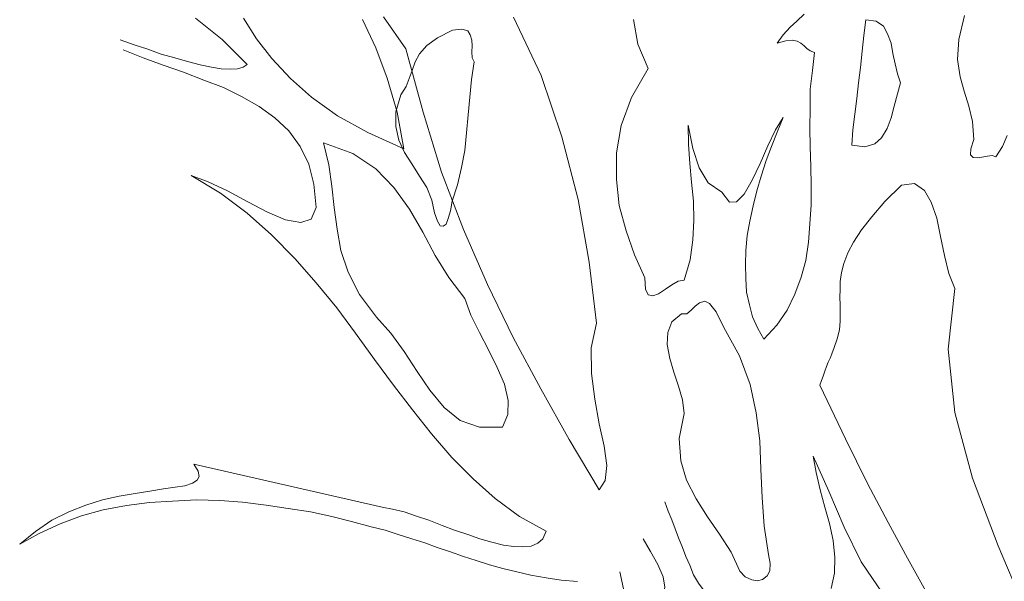
# Model space of a CAD drawing. Units: inches. Extents: x 129839 to 130578, y 56022 to 56434.
# Drawn here: x 129909 to 129914, y 56279 to 56282 of the extents above; entities that cross this region are included whole.
import ezdxf

# ---------------------------------------------------------------- set-up
doc = ezdxf.new("R2010")
doc.units = ezdxf.units.IN
doc.header["$MEASUREMENT"] = 0
doc.layers.add('19-JARDINERIA', color=80, linetype='Continuous', lineweight=0)

# ---------------------------------------------------------------- blocks, each defined once
blk = doc.blocks.new('A$C401D2C81')
at = {"layer": '19-JARDINERIA'}
for p, q in [((0.04425, 0.41046), (0.03711, 0.41521)), ((0.05138, 0.4063), (0.04425, 0.41046)), ((0.23871, 0.40927), (0.22919, 0.40571)), ((0.23038, 0.40213), (0.24763, 0.41165)), ((0.24763, 0.41165), (0.23871, 0.40927)), ((0.0585, 0.40154), (0.05138, 0.4063)), ((0.06564, 0.39679), (0.0585, 0.40154)), ((0.22027, 0.40213), (0.21135, 0.39799)), ((0.21671, 0.39321), (0.23038, 0.40213)), ((0.22919, 0.40571), (0.22027, 0.40213)), ((0.07338, 0.39202), (0.06564, 0.39679)), ((0.08052, 0.38727), (0.07338, 0.39202)), ((0.20244, 0.39382), (0.19352, 0.38965)), ((0.21135, 0.39799), (0.20244, 0.39382)), ((0.2066, 0.38488), (0.21671, 0.39321)), ((0.08766, 0.3831), (0.08052, 0.38727)), ((0.09538, 0.37835), (0.08766, 0.3831)), ((0.17566, 0.38191), (0.16674, 0.37835)), ((0.18458, 0.38549), (0.17566, 0.38191)), ((0.19352, 0.38965), (0.18458, 0.38549)), ((0.19946, 0.37716), (0.2066, 0.38488)), ((0.39213, 0.38252), (0.38321, 0.37894)), ((0.38679, 0.37835), (0.39213, 0.38252)), ((0.05255, 0.37241), (0.04066, 0.37777)), ((0.10311, 0.37479), (0.09538, 0.37835)), ((0.11263, 0.3718), (0.10311, 0.37479)), ((0.15783, 0.37479), (0.14891, 0.37241)), ((0.16674, 0.37835), (0.15783, 0.37479)), ((0.19469, 0.37063), (0.19946, 0.37716)), ((0.37371, 0.37596), (0.36418, 0.37299)), ((0.37251, 0.36943), (0.38024, 0.3736)), ((0.38321, 0.37894), (0.37371, 0.37596)), ((0.38024, 0.3736), (0.38679, 0.37835)), ((0.06447, 0.36705), (0.05255, 0.37241)), ((0.07458, 0.3611), (0.06447, 0.36705)), ((0.12155, 0.37063), (0.11263, 0.3718)), ((0.13105, 0.37002), (0.12155, 0.37063)), ((0.13999, 0.37121), (0.13105, 0.37002)), ((0.14891, 0.37241), (0.13999, 0.37121)), ((0.19291, 0.36407), (0.19469, 0.37063)), ((0.34338, 0.36646), (0.33326, 0.36349)), ((0.35407, 0.36943), (0.34338, 0.36646)), ((0.36418, 0.37299), (0.35407, 0.36943)), ((0.35526, 0.36052), (0.36418, 0.36468)), ((0.36418, 0.36468), (0.37251, 0.36943)), ((0.08111, 0.35457), (0.07458, 0.3611)), ((0.19291, 0.35813), (0.19291, 0.36407)), ((0.1953, 0.35277), (0.19291, 0.35813)), ((0.31304, 0.35754), (0.30293, 0.35457)), ((0.32315, 0.36052), (0.31304, 0.35754)), ((0.33326, 0.36349), (0.32315, 0.36052)), ((0.33802, 0.35218), (0.34635, 0.35635)), ((0.34635, 0.35635), (0.35526, 0.36052)), ((0.08408, 0.34802), (0.08111, 0.35457)), ((0.08169, 0.3403), (0.08408, 0.34802)), ((0.19946, 0.34802), (0.1953, 0.35277)), ((0.2048, 0.34385), (0.19946, 0.34802)), ((0.2851, 0.34802), (0.27677, 0.34446)), ((0.29341, 0.3516), (0.2851, 0.34802)), ((0.30293, 0.35457), (0.29341, 0.3516)), ((0.32255, 0.34327), (0.32968, 0.34743)), ((0.32968, 0.34743), (0.33802, 0.35218)), ((0.48729, 0.34921), (0.47479, 0.34446)), ((0.4849, 0.34563), (0.49918, 0.35338)), ((0.49918, 0.35338), (0.48729, 0.34921)), ((0.04127, 0.34207), (0.05255, 0.33196)), ((0.07991, 0.33671), (0.08169, 0.3403)), ((0.13344, 0.3403), (0.12452, 0.33791)), ((0.13938, 0.33969), (0.13344, 0.3403)), ((0.14949, 0.3391), (0.13938, 0.33969)), ((0.16138, 0.33791), (0.14949, 0.3391)), ((0.21135, 0.3403), (0.2048, 0.34385)), ((0.21908, 0.33671), (0.21135, 0.3403)), ((0.26963, 0.34088), (0.26308, 0.33671)), ((0.27677, 0.34446), (0.26963, 0.34088)), ((0.31185, 0.33435), (0.3166, 0.3391)), ((0.3166, 0.3391), (0.32255, 0.34327)), ((0.46171, 0.33969), (0.44862, 0.33494)), ((0.47065, 0.33791), (0.4849, 0.34563)), ((0.05255, 0.33196), (0.06147, 0.3266)), ((0.07516, 0.32841), (0.07755, 0.33196)), ((0.07755, 0.33196), (0.07991, 0.33671)), ((0.11202, 0.33196), (0.10847, 0.32841)), ((0.11738, 0.33494), (0.11202, 0.33196)), ((0.12452, 0.33791), (0.11738, 0.33494)), ((0.17447, 0.33613), (0.16138, 0.33791)), ((0.18577, 0.33316), (0.17447, 0.33613)), ((0.19469, 0.32899), (0.18577, 0.33316)), ((0.22741, 0.33435), (0.21908, 0.33671)), ((0.23574, 0.33196), (0.22741, 0.33435)), ((0.24466, 0.33018), (0.23574, 0.33196)), ((0.25357, 0.32841), (0.24466, 0.33018)), ((0.25774, 0.33255), (0.25357, 0.32841)), ((0.26308, 0.33671), (0.25774, 0.33255)), ((0.30829, 0.32541), (0.30946, 0.33018)), ((0.30946, 0.33018), (0.31185, 0.33435)), ((0.44862, 0.33494), (0.43554, 0.32958)), ((0.43971, 0.32305), (0.45518, 0.33018)), ((0.45518, 0.33018), (0.47065, 0.33791)), ((0.06147, 0.3266), (0.06744, 0.32424)), ((0.06744, 0.32424), (0.07219, 0.32541)), ((0.07219, 0.32541), (0.07516, 0.32841)), ((0.10847, 0.32841), (0.10727, 0.32424)), ((0.10727, 0.32424), (0.10786, 0.31947)), ((0.19946, 0.32305), (0.19469, 0.32899)), ((0.19766, 0.31532), (0.19946, 0.32305)), ((0.31007, 0.32127), (0.30829, 0.32541)), ((0.31482, 0.31649), (0.31007, 0.32127)), ((0.42187, 0.32541), (0.40879, 0.32066)), ((0.43554, 0.32958), (0.42187, 0.32541)), ((0.42365, 0.31591), (0.43971, 0.32305)), ((0.10786, 0.31947), (0.11085, 0.31471)), ((0.11085, 0.31471), (0.11561, 0.30935)), ((0.18399, 0.31116), (0.18994, 0.31352)), ((0.18994, 0.31352), (0.19766, 0.31532)), ((0.32196, 0.31174), (0.31482, 0.31649)), ((0.38382, 0.31352), (0.37193, 0.31055)), ((0.39629, 0.3171), (0.38382, 0.31352)), ((0.40879, 0.32066), (0.39629, 0.3171)), ((0.40821, 0.30877), (0.42365, 0.31591)), ((0.11561, 0.30935), (0.12094, 0.30996)), ((0.12094, 0.30996), (0.12572, 0.30935)), ((0.12572, 0.30935), (0.13105, 0.30877)), ((0.13105, 0.30877), (0.13583, 0.30699)), ((0.13583, 0.30699), (0.13999, 0.30521)), ((0.13999, 0.30521), (0.14474, 0.30341)), ((0.16972, 0.30224), (0.17388, 0.30521)), ((0.17388, 0.30521), (0.17863, 0.30818)), ((0.17863, 0.30818), (0.18399, 0.31116)), ((0.21372, 0.30341), (0.22383, 0.30638)), ((0.22383, 0.30638), (0.23335, 0.30877)), ((0.23335, 0.30877), (0.24168, 0.30996)), ((0.24168, 0.30996), (0.24882, 0.31116)), ((0.24882, 0.31116), (0.25416, 0.31116)), ((0.25416, 0.31116), (0.25774, 0.30996)), ((0.25774, 0.30996), (0.26427, 0.30758)), ((0.26427, 0.30758), (0.26488, 0.30163)), ((0.32732, 0.30877), (0.32196, 0.31174)), ((0.33385, 0.30699), (0.32732, 0.30877)), ((0.3416, 0.30638), (0.33385, 0.30699)), ((0.35051, 0.30699), (0.3416, 0.30638)), ((0.36062, 0.30818), (0.35051, 0.30699)), ((0.37193, 0.31055), (0.36062, 0.30818)), ((0.39213, 0.30163), (0.40821, 0.30877)), ((0.06744, 0.29569), (0.05791, 0.29152)), ((0.07278, 0.2951), (0.06744, 0.29569)), ((0.07636, 0.29152), (0.07278, 0.2951)), ((0.14474, 0.30341), (0.14891, 0.30105)), ((0.14891, 0.30105), (0.15366, 0.29866)), ((0.15366, 0.29866), (0.15961, 0.29866)), ((0.15961, 0.29866), (0.16496, 0.29985)), ((0.16496, 0.29985), (0.16972, 0.30224)), ((0.18161, 0.29271), (0.19232, 0.29688)), ((0.19232, 0.29688), (0.20302, 0.30044)), ((0.20302, 0.30044), (0.21372, 0.30341)), ((0.26488, 0.30163), (0.26427, 0.29391)), ((0.37668, 0.29449), (0.39213, 0.30163)), ((0.05791, 0.29152), (0.04839, 0.28558)), ((0.07933, 0.28616), (0.07636, 0.29152)), ((0.16319, 0.28438), (0.1721, 0.28855)), ((0.1721, 0.28855), (0.18161, 0.29271)), ((0.26427, 0.29391), (0.26785, 0.28616)), ((0.27319, 0.28616), (0.27915, 0.28677)), ((0.27915, 0.28677), (0.28449, 0.28796)), ((0.28449, 0.28796), (0.29044, 0.28913)), ((0.29044, 0.28913), (0.29579, 0.28974)), ((0.29579, 0.28974), (0.30115, 0.28913)), ((0.30115, 0.28913), (0.30591, 0.28735)), ((0.30591, 0.28735), (0.31066, 0.2838)), ((0.34693, 0.27963), (0.36182, 0.28677)), ((0.36182, 0.28677), (0.37668, 0.29449)), ((0.04839, 0.28558), (0.04008, 0.27844)), ((0.0823, 0.27905), (0.07933, 0.28616)), ((0.08586, 0.2713), (0.0823, 0.27905)), ((0.14949, 0.27547), (0.15544, 0.28022)), ((0.15544, 0.28022), (0.16319, 0.28438)), ((0.26785, 0.28616), (0.27319, 0.28616)), ((0.31066, 0.2838), (0.31185, 0.28082)), ((0.31185, 0.28082), (0.31066, 0.27666)), ((0.33326, 0.2713), (0.34693, 0.27963)), ((0.0918, 0.26358), (0.08586, 0.2713)), ((0.14296, 0.26774), (0.14533, 0.2713)), ((0.14533, 0.2713), (0.14949, 0.27547)), ((0.21074, 0.27071), (0.20183, 0.26894)), ((0.21671, 0.26952), (0.21074, 0.27071)), ((0.21552, 0.26297), (0.21671, 0.26952)), ((0.30829, 0.27249), (0.30352, 0.26713)), ((0.31066, 0.27666), (0.30829, 0.27249)), ((0.32018, 0.26297), (0.33326, 0.2713)), ((0.09894, 0.25644), (0.0918, 0.26358)), ((0.14355, 0.26416), (0.14296, 0.26774)), ((0.14949, 0.25941), (0.14355, 0.26416)), ((0.18041, 0.26297), (0.16852, 0.26)), ((0.19172, 0.26655), (0.18041, 0.26297)), ((0.20183, 0.26894), (0.19172, 0.26655)), ((0.21074, 0.25822), (0.21552, 0.26297)), ((0.29757, 0.2618), (0.29104, 0.25644)), ((0.30352, 0.26713), (0.29757, 0.2618)), ((0.30829, 0.25466), (0.32018, 0.26297)), ((0.10966, 0.24988), (0.09894, 0.25644)), ((0.15841, 0.25822), (0.14949, 0.25941)), ((0.16852, 0.26), (0.15841, 0.25822)), ((0.19885, 0.2493), (0.2048, 0.25347)), ((0.2048, 0.25347), (0.21074, 0.25822)), ((0.29104, 0.25644), (0.28271, 0.25108)), ((0.29818, 0.24574), (0.30829, 0.25466)), ((0.10311, 0.24216), (0.10966, 0.24988)), ((0.19352, 0.23977), (0.19469, 0.24455)), ((0.19469, 0.24455), (0.19885, 0.2493)), ((0.27438, 0.24574), (0.26488, 0.24097)), ((0.28271, 0.25108), (0.27438, 0.24574)), ((0.28866, 0.23563), (0.29818, 0.24574)), ((0.08111, 0.23027), (0.09361, 0.23563)), ((0.09361, 0.23563), (0.10311, 0.24216)), ((0.19766, 0.23444), (0.19352, 0.23977)), ((0.20777, 0.2273), (0.19766, 0.23444)), ((0.26488, 0.24097), (0.25535, 0.23622)), ((0.05436, 0.22433), (0.06802, 0.22611)), ((0.06802, 0.22611), (0.08111, 0.23027)), ((0.21372, 0.22611), (0.20777, 0.2273)), ((0.22085, 0.22552), (0.21372, 0.22611)), ((0.2286, 0.22669), (0.22085, 0.22552)), ((0.23691, 0.22908), (0.2286, 0.22669)), ((0.04127, 0.22433), (0.05436, 0.22433)), ((0.11797, 0.21838), (0.1168, 0.21302)), ((0.12333, 0.22194), (0.11797, 0.21838)), ((0.13463, 0.22372), (0.12333, 0.22194)), ((0.14474, 0.22194), (0.13463, 0.22372)), ((0.15425, 0.21777), (0.14474, 0.22194)), ((0.1608, 0.21124), (0.15425, 0.21777)), ((0.04483, 0.20886), (0.03591, 0.20886)), ((0.05255, 0.20827), (0.04483, 0.20886)), ((0.1168, 0.21302), (0.11797, 0.20647)), ((0.16555, 0.20291), (0.1608, 0.21124)), ((0.05969, 0.20766), (0.05255, 0.20827)), ((0.06625, 0.20708), (0.05969, 0.20766)), ((0.071, 0.20647), (0.06625, 0.20708)), ((0.07458, 0.20588), (0.071, 0.20647)), ((0.08169, 0.20233), (0.07458, 0.20588)), ((0.08766, 0.19816), (0.08169, 0.20233)), ((0.11797, 0.20647), (0.11977, 0.19994)), ((0.11977, 0.19994), (0.12094, 0.19339)), ((0.16616, 0.194), (0.16555, 0.20291)), ((0.22383, 0.19875), (0.23216, 0.20113)), ((0.0918, 0.194), (0.08766, 0.19816)), ((0.09597, 0.18924), (0.0918, 0.194)), ((0.12094, 0.19339), (0.12036, 0.18805)), ((0.16199, 0.18508), (0.16616, 0.194)), ((0.21135, 0.18211), (0.21313, 0.19222)), ((0.21313, 0.19222), (0.2173, 0.19577)), ((0.2173, 0.19577), (0.22383, 0.19875)), ((0.10014, 0.18566), (0.09597, 0.18924)), ((0.1043, 0.1833), (0.10014, 0.18566)), ((0.10905, 0.18211), (0.1043, 0.1833)), ((0.115, 0.1833), (0.10905, 0.18211)), ((0.12036, 0.18805), (0.115, 0.1833)), ((0.15366, 0.17616), (0.16199, 0.18508)), ((0.1388, 0.16783), (0.15366, 0.17616)), ((0.21194, 0.17377), (0.21135, 0.18211)), ((0.21372, 0.16722), (0.21194, 0.17377)), ((0.12094, 0.16247), (0.12988, 0.16544)), ((0.12988, 0.16544), (0.1388, 0.16783)), ((0.2173, 0.16128), (0.21372, 0.16722)), ((0.09538, 0.15414), (0.10372, 0.15711)), ((0.10372, 0.15711), (0.11263, 0.16011)), ((0.11263, 0.16011), (0.12094, 0.16247)), ((0.16258, 0.15711), (0.15961, 0.15475)), ((0.16616, 0.15891), (0.16258, 0.15711)), ((0.17032, 0.16011), (0.16616, 0.15891)), ((0.17447, 0.16128), (0.17032, 0.16011)), ((0.17924, 0.16188), (0.17447, 0.16128)), ((0.18577, 0.16128), (0.17924, 0.16188)), ((0.19291, 0.1595), (0.18577, 0.16128)), ((0.19946, 0.15711), (0.19291, 0.1595)), ((0.20541, 0.15414), (0.19946, 0.15711)), ((0.22266, 0.15711), (0.2173, 0.16128)), ((0.22919, 0.15414), (0.22266, 0.15711)), ((0.06922, 0.14522), (0.07814, 0.14819)), ((0.07814, 0.14819), (0.08647, 0.15117)), ((0.08647, 0.15117), (0.09538, 0.15414)), ((0.15783, 0.15236), (0.15724, 0.14939)), ((0.15724, 0.14939), (0.15783, 0.14641)), ((0.15961, 0.15475), (0.15783, 0.15236)), ((0.21074, 0.15), (0.20541, 0.15414)), ((0.21432, 0.14641), (0.21074, 0.15)), ((0.23691, 0.15177), (0.22919, 0.15414)), ((0.24524, 0.15), (0.23691, 0.15177)), ((0.25535, 0.14939), (0.24524, 0.15)), ((0.26546, 0.14939), (0.25535, 0.14939)), ((0.27677, 0.15), (0.26546, 0.14939)), ((0.28807, 0.15058), (0.27677, 0.15)), ((0.29996, 0.15177), (0.28807, 0.15058)), ((0.29935, 0.14583), (0.31126, 0.1488)), ((0.31185, 0.15355), (0.29996, 0.15177)), ((0.31126, 0.1488), (0.32374, 0.15236)), ((0.32435, 0.15475), (0.31185, 0.15355)), ((0.32374, 0.15236), (0.33624, 0.15594)), ((0.33624, 0.15594), (0.32435, 0.15475)), ((0.0385, 0.1458), (0.04583, 0.14254)), ((0.04305, 0.13808), (0.05197, 0.14047)), ((0.05197, 0.14047), (0.0603, 0.14286)), ((0.0603, 0.14286), (0.06922, 0.14522)), ((0.15783, 0.14641), (0.1608, 0.14047)), ((0.1608, 0.14047), (0.16616, 0.1363)), ((0.2161, 0.14225), (0.21432, 0.14641)), ((0.2161, 0.13869), (0.2161, 0.14225)), ((0.26368, 0.13572), (0.27557, 0.13928)), ((0.27557, 0.13928), (0.28746, 0.14286)), ((0.28746, 0.14286), (0.29935, 0.14583)), ((0.03353, 0.13572), (0.04305, 0.13808)), ((0.10311, 0.13094), (0.0918, 0.12797)), ((0.11619, 0.13333), (0.10311, 0.13094)), ((0.13641, 0.12797), (0.11619, 0.13333)), ((0.16616, 0.1363), (0.17269, 0.13333)), ((0.17269, 0.13333), (0.18102, 0.13155)), ((0.18994, 0.13094), (0.19946, 0.13214)), ((0.19946, 0.13214), (0.20838, 0.13452)), ((0.20838, 0.13452), (0.2161, 0.13869)), ((0.24168, 0.12858), (0.25238, 0.13214)), ((0.25238, 0.13214), (0.26368, 0.13572)), ((0.071, 0.12203), (0.06208, 0.11847)), ((0.08111, 0.125), (0.071, 0.12203)), ((0.0918, 0.12797), (0.08111, 0.125)), ((0.15188, 0.12322), (0.13641, 0.12797)), ((0.16258, 0.11905), (0.15188, 0.12322)), ((0.22085, 0.11905), (0.23096, 0.12383)), ((0.23096, 0.12383), (0.24168, 0.12858)), ((0.05375, 0.1155), (0.04542, 0.11252)), ((0.06208, 0.11847), (0.05375, 0.1155)), ((0.16852, 0.1143), (0.16258, 0.11905)), ((0.16972, 0.10836), (0.16852, 0.1143)), ((0.20124, 0.10775), (0.21074, 0.11372)), ((0.21074, 0.11372), (0.22085, 0.11905)), ((0.04542, 0.11252), (0.03769, 0.10894)), ((0.16674, 0.10181), (0.16972, 0.10836)), ((0.19232, 0.10122), (0.20124, 0.10775)), ((0.15961, 0.09289), (0.16674, 0.10181)), ((0.18399, 0.0935), (0.19232, 0.10122)), ((0.14772, 0.08219), (0.15961, 0.09289)), ((0.17566, 0.08517), (0.18399, 0.0935)), ((0.12988, 0.07803), (0.1388, 0.07981)), ((0.1388, 0.07981), (0.14772, 0.08219)), ((0.16852, 0.07564), (0.17566, 0.08517)), ((0.03769, 0.0697), (0.04839, 0.0697)), ((0.04839, 0.0697), (0.05911, 0.0703)), ((0.05911, 0.0703), (0.0698, 0.07089)), ((0.0698, 0.07089), (0.08052, 0.07147)), ((0.08052, 0.07147), (0.09063, 0.07267)), ((0.09063, 0.07267), (0.10074, 0.07328)), ((0.10074, 0.07328), (0.11085, 0.07505)), ((0.11085, 0.07505), (0.12036, 0.07625)), ((0.12036, 0.07625), (0.12988, 0.07803)), ((0.17508, 0.06614), (0.16852, 0.07564)), ((0.04258, 0.0362), (0, 0.06146)), ((0.18341, 0.05781), (0.17508, 0.06614)), ((0.05791, 0.05186), (0.07219, 0.05305)), ((0.07219, 0.05305), (0.08586, 0.05425)), ((0.08586, 0.05425), (0.10014, 0.05483)), ((0.10014, 0.05483), (0.11383, 0.05603)), ((0.11383, 0.05603), (0.12749, 0.05722)), ((0.12749, 0.05722), (0.14116, 0.05839)), ((0.14116, 0.05839), (0.15485, 0.06019)), ((0.15485, 0.06019), (0.16377, 0.05067)), ((0.19352, 0.05067), (0.18341, 0.05781)), ((0.03055, 0.05008), (0.04425, 0.05125)), ((0.04425, 0.05125), (0.05791, 0.05186)), ((0.16377, 0.05067), (0.17388, 0.04294)), ((0.20421, 0.04414), (0.19352, 0.05067)), ((0.21671, 0.03936), (0.20421, 0.04414)), ((0.07961, 0), (0.04258, 0.0362)), ((0.17388, 0.04294), (0.18519, 0.03581)), ((0.18519, 0.03581), (0.19708, 0.03045)), ((0.22979, 0.0352), (0.21671, 0.03936)), ((0.24346, 0.03164), (0.22979, 0.0352)), ((0.33862, 0.03105), (0.35171, 0.03581)), ((0.35349, 0.037), (0.3416, 0.03342)), ((0.35171, 0.03581), (0.36418, 0.04117)), ((0.36418, 0.04117), (0.35349, 0.037)), ((0.19708, 0.03045), (0.21016, 0.0257)), ((0.25774, 0.02925), (0.24346, 0.03164)), ((0.27202, 0.02806), (0.25774, 0.02925)), ((0.28627, 0.02747), (0.27202, 0.02806)), ((0.30115, 0.02806), (0.28627, 0.02747)), ((0.31482, 0.02925), (0.30115, 0.02806)), ((0.31126, 0.02331), (0.32493, 0.02689)), ((0.32851, 0.03105), (0.31482, 0.02925)), ((0.32493, 0.02689), (0.33862, 0.03105)), ((0.3416, 0.03342), (0.32851, 0.03105)), ((0.21016, 0.0257), (0.22383, 0.02272)), ((0.22383, 0.02272), (0.23752, 0.02034)), ((0.23752, 0.02034), (0.25238, 0.01914)), ((0.25238, 0.01914), (0.26666, 0.01856)), ((0.26666, 0.01856), (0.28152, 0.01914)), ((0.28152, 0.01914), (0.29638, 0.02094)), ((0.29638, 0.02094), (0.31126, 0.02331))]:
    blk.add_line(p, q, dxfattribs=at)
blk = doc.blocks.new('A$C51EC5051')
at = {"layer": '19-JARDINERIA'}
for p, q in [((0.14862, 1.46752), (0.16032, 1.4581)), ((0.1755, 1.45837), (0.16978, 1.46753)), ((0.2222, 1.46688), (0.22805, 1.45451)), ((0.24134, 1.45394), (0.23143, 1.46807)), ((0.28879, 1.468), (0.30099, 1.44219)), ((0.34172, 1.46692), (0.34365, 1.45605)), ((0.4137, 1.46621), (0.41689, 1.46926)), ((0.44407, 1.46677), (0.44324, 1.45988)), ((0.44857, 1.46618), (0.44407, 1.46677)), ((0.48509, 1.45808), (0.48754, 1.46862)), ((0.26596, 1.46267), (0.26195, 1.46219)), ((0.26859, 1.4619), (0.26596, 1.46267)), ((0.40758, 1.46022), (0.41065, 1.46355)), ((0.41065, 1.46355), (0.4137, 1.46621)), ((0.45181, 1.46404), (0.44857, 1.46618)), ((0.45366, 1.46063), (0.45181, 1.46404)), ((0.16032, 1.4581), (0.17143, 1.4471)), ((0.18232, 1.44969), (0.1755, 1.45837)), ((0.25529, 1.45887), (0.25062, 1.45549)), ((0.26195, 1.46219), (0.25529, 1.45887)), ((0.26972, 1.46012), (0.26859, 1.4619)), ((0.27042, 1.45782), (0.26972, 1.46012)), ((0.40503, 1.45647), (0.40758, 1.46022)), ((0.44324, 1.45988), (0.44241, 1.453)), ((0.4552, 1.45644), (0.45366, 1.46063)), ((0.48445, 1.44932), (0.48509, 1.45808)), ((0.12162, 1.45577), (0.11545, 1.4579)), ((0.12766, 1.45391), (0.12162, 1.45577)), ((0.13356, 1.45166), (0.12766, 1.45391)), ((0.22805, 1.45451), (0.23307, 1.44111)), ((0.24891, 1.42606), (0.24134, 1.45394)), ((0.25062, 1.45549), (0.2474, 1.45177)), ((0.27057, 1.45529), (0.27042, 1.45782)), ((0.27046, 1.45263), (0.27057, 1.45529)), ((0.34365, 1.45605), (0.34811, 1.44534)), ((0.4088, 1.4575), (0.40503, 1.45647)), ((0.41161, 1.45778), (0.4088, 1.4575)), ((0.41373, 1.45743), (0.41161, 1.45778)), ((0.41541, 1.45655), (0.41373, 1.45743)), ((0.41695, 1.45529), (0.41541, 1.45655)), ((0.4181, 1.45418), (0.41695, 1.45529)), ((0.41952, 1.45318), (0.4181, 1.45418)), ((0.45594, 1.45189), (0.4552, 1.45644)), ((0.11674, 1.45359), (0.12551, 1.45001)), ((0.12551, 1.45001), (0.13441, 1.44683)), ((0.13948, 1.45007), (0.13356, 1.45166)), ((0.14513, 1.44836), (0.13948, 1.45007)), ((0.19046, 1.44095), (0.18232, 1.44969)), ((0.2474, 1.45177), (0.24538, 1.44825)), ((0.27061, 1.4501), (0.27046, 1.45263)), ((0.27146, 1.4482), (0.27061, 1.4501)), ((0.42148, 1.45243), (0.41952, 1.45318)), ((0.42049, 1.44449), (0.42148, 1.45243)), ((0.44241, 1.453), (0.4417, 1.44584)), ((0.45695, 1.44744), (0.45594, 1.45189)), ((0.13441, 1.44683), (0.14332, 1.44365)), ((0.15065, 1.44693), (0.14513, 1.44836)), ((0.15567, 1.44591), (0.15065, 1.44693)), ((0.1599, 1.4452), (0.15567, 1.44591)), ((0.16389, 1.44503), (0.1599, 1.4452)), ((0.16708, 1.44516), (0.16389, 1.44503)), ((0.16965, 1.44598), (0.16708, 1.44516)), ((0.17143, 1.4471), (0.16965, 1.44598)), ((0.24538, 1.44825), (0.24416, 1.44445)), ((0.27033, 1.44053), (0.27146, 1.4482)), ((0.34811, 1.44534), (0.34078, 1.43262)), ((0.4417, 1.44584), (0.44087, 1.43895)), ((0.45796, 1.44301), (0.45695, 1.44744)), ((0.48558, 1.44169), (0.48445, 1.44932)), ((0.14332, 1.44365), (0.15236, 1.44021)), ((0.19969, 1.43271), (0.19046, 1.44095)), ((0.23307, 1.44111), (0.23748, 1.42615)), ((0.2428, 1.44092), (0.24145, 1.43738)), ((0.24416, 1.44445), (0.2428, 1.44092)), ((0.30099, 1.44219), (0.31008, 1.41531)), ((0.4196, 1.43627), (0.42049, 1.44449)), ((0.45939, 1.43908), (0.45796, 1.44301)), ((0.48744, 1.43535), (0.48558, 1.44169)), ((0.15236, 1.44021), (0.16101, 1.4369)), ((0.16101, 1.4369), (0.16896, 1.43296)), ((0.24145, 1.43738), (0.23916, 1.43375)), ((0.2696, 1.4327), (0.27033, 1.44053)), ((0.44087, 1.43895), (0.44004, 1.43207)), ((0.45798, 1.43422), (0.45939, 1.43908)), ((0.16896, 1.43296), (0.17676, 1.42863)), ((0.21118, 1.42449), (0.19969, 1.43271)), ((0.23916, 1.43375), (0.23697, 1.42626)), ((0.26887, 1.42489), (0.2696, 1.4327)), ((0.34078, 1.43262), (0.33625, 1.42017)), ((0.41949, 1.42776), (0.4196, 1.43627)), ((0.44004, 1.43207), (0.43922, 1.42518)), ((0.45654, 1.42869), (0.45798, 1.43422)), ((0.48942, 1.42875), (0.48744, 1.43535)), ((0.17676, 1.42863), (0.18359, 1.42355)), ((0.4194, 1.41925), (0.41949, 1.42776)), ((0.45526, 1.42356), (0.45654, 1.42869)), ((0.49113, 1.42201), (0.48942, 1.42875)), ((0.18359, 1.42355), (0.18973, 1.41783)), ((0.22458, 1.41713), (0.21118, 1.42449)), ((0.23697, 1.42626), (0.23697, 1.41973)), ((0.23748, 1.42615), (0.24051, 1.40992)), ((0.2571, 1.39975), (0.24891, 1.42606)), ((0.26813, 1.41705), (0.26887, 1.42489)), ((0.40418, 1.4183), (0.40761, 1.42375)), ((0.40761, 1.42375), (0.40494, 1.41734)), ((0.43922, 1.42518), (0.43839, 1.4183)), ((0.45346, 1.41884), (0.45526, 1.42356)), ((0.23697, 1.41973), (0.23831, 1.41382)), ((0.33625, 1.42017), (0.33414, 1.40815)), ((0.36598, 1.41197), (0.3658, 1.42036)), ((0.3658, 1.42036), (0.36776, 1.41016)), ((0.41957, 1.41085), (0.4194, 1.41925)), ((0.49171, 1.41414), (0.49113, 1.42201)), ((0.18973, 1.41783), (0.19476, 1.41096)), ((0.24051, 1.40992), (0.22458, 1.41713)), ((0.26739, 1.40924), (0.26813, 1.41705)), ((0.31008, 1.41531), (0.31727, 1.38758)), ((0.40082, 1.41126), (0.40418, 1.4183)), ((0.40494, 1.41734), (0.40254, 1.41105)), ((0.43839, 1.4183), (0.43783, 1.41153)), ((0.44797, 1.41216), (0.45101, 1.41483)), ((0.45101, 1.41483), (0.45346, 1.41884)), ((0.5063, 1.41578), (0.50422, 1.41094)), ((0.19476, 1.41096), (0.19855, 1.4032)), ((0.20746, 1.40296), (0.20509, 1.41264)), ((0.20509, 1.41264), (0.21792, 1.40796)), ((0.23831, 1.41382), (0.24073, 1.40839)), ((0.36654, 1.40343), (0.36598, 1.41197)), ((0.39743, 1.40356), (0.40082, 1.41126)), ((0.40254, 1.41105), (0.40014, 1.40478)), ((0.41986, 1.40219), (0.41957, 1.41085)), ((0.43783, 1.41153), (0.44366, 1.41088)), ((0.44366, 1.41088), (0.44797, 1.41216)), ((0.49034, 1.40993), (0.49171, 1.41414)), ((0.50422, 1.41094), (0.50136, 1.4064)), ((0.21792, 1.40796), (0.22814, 1.40113)), ((0.24073, 1.40839), (0.24397, 1.40333)), ((0.26587, 1.40171), (0.26739, 1.40924)), ((0.33414, 1.40815), (0.33416, 1.39643)), ((0.36776, 1.41016), (0.37059, 1.40165)), ((0.49023, 1.40728), (0.49034, 1.40993)), ((0.49137, 1.40616), (0.49023, 1.40728)), ((0.49309, 1.40596), (0.49137, 1.40616)), ((0.49523, 1.40626), (0.49309, 1.40596)), ((0.49766, 1.40669), (0.49523, 1.40626)), ((0.49979, 1.40699), (0.49766, 1.40669)), ((0.50136, 1.4064), (0.49979, 1.40699)), ((0.19855, 1.4032), (0.20084, 1.39446)), ((0.20879, 1.39345), (0.20746, 1.40296)), ((0.24397, 1.40333), (0.24735, 1.39799)), ((0.26407, 1.39408), (0.26587, 1.40171)), ((0.36725, 1.39527), (0.36654, 1.40343)), ((0.37059, 1.40165), (0.37456, 1.39496)), ((0.39391, 1.39612), (0.39743, 1.40356)), ((0.40014, 1.40478), (0.39798, 1.39794)), ((0.42003, 1.3938), (0.41986, 1.40219)), ((0.15416, 1.3954), (0.1467, 1.39825)), ((0.1467, 1.39825), (0.15967, 1.39037)), ((0.22814, 1.40113), (0.23605, 1.39294)), ((0.24735, 1.39799), (0.25059, 1.39293)), ((0.26679, 1.37445), (0.2571, 1.39975)), ((0.39798, 1.39794), (0.39597, 1.3915)), ((0.16277, 1.39143), (0.15416, 1.3954)), ((0.20084, 1.39446), (0.20187, 1.38416)), ((0.2097, 1.38409), (0.20879, 1.39345)), ((0.23605, 1.39294), (0.24295, 1.38332)), ((0.25059, 1.39293), (0.25274, 1.38738)), ((0.26177, 1.38685), (0.26407, 1.39408)), ((0.33416, 1.39643), (0.33539, 1.38493)), ((0.36808, 1.38685), (0.36725, 1.39527)), ((0.37456, 1.39496), (0.38063, 1.39083)), ((0.39045, 1.39002), (0.39391, 1.39612)), ((0.41993, 1.38529), (0.42003, 1.3938)), ((0.45971, 1.39395), (0.45248, 1.38682)), ((0.46558, 1.39463), (0.45971, 1.39395)), ((0.46985, 1.39165), (0.46558, 1.39463)), ((0.15967, 1.39037), (0.17141, 1.38161)), ((0.17175, 1.38665), (0.16277, 1.39143)), ((0.38063, 1.39083), (0.38391, 1.38644)), ((0.38711, 1.38656), (0.39045, 1.39002)), ((0.39597, 1.3915), (0.39435, 1.38492)), ((0.47282, 1.38647), (0.46985, 1.39165)), ((0.18033, 1.38203), (0.17175, 1.38665)), ((0.25274, 1.38738), (0.25396, 1.38174)), ((0.26105, 1.38262), (0.26177, 1.38685)), ((0.31727, 1.38758), (0.32208, 1.36008)), ((0.33539, 1.38493), (0.33838, 1.3739)), ((0.36826, 1.37845), (0.36808, 1.38685)), ((0.38391, 1.38644), (0.38711, 1.38656)), ((0.39435, 1.38492), (0.39287, 1.37806)), ((0.41943, 1.37692), (0.41993, 1.38529)), ((0.45248, 1.38682), (0.44672, 1.38)), ((0.47532, 1.37943), (0.47282, 1.38647)), ((0.17141, 1.38161), (0.18217, 1.3721)), ((0.18832, 1.37876), (0.18033, 1.38203)), ((0.20187, 1.38416), (0.19964, 1.37893)), ((0.21103, 1.37458), (0.2097, 1.38409)), ((0.24295, 1.38332), (0.24877, 1.37322)), ((0.25396, 1.38174), (0.25526, 1.37809)), ((0.25998, 1.37921), (0.26105, 1.38262)), ((0.44672, 1.38), (0.44208, 1.37435)), ((0.19505, 1.37754), (0.18832, 1.37876)), ((0.19964, 1.37893), (0.19505, 1.37754)), ((0.25526, 1.37809), (0.25652, 1.37603)), ((0.25652, 1.37603), (0.25784, 1.37597)), ((0.25784, 1.37597), (0.25907, 1.37685)), ((0.25907, 1.37685), (0.25998, 1.37921)), ((0.36788, 1.36982), (0.36826, 1.37845)), ((0.39287, 1.37806), (0.3918, 1.37173)), ((0.41882, 1.36883), (0.41943, 1.37692)), ((0.47697, 1.37138), (0.47532, 1.37943)), ((0.18217, 1.3721), (0.19237, 1.36167)), ((0.21262, 1.36519), (0.21103, 1.37458)), ((0.24877, 1.37322), (0.25433, 1.363)), ((0.27732, 1.35016), (0.26679, 1.37445)), ((0.33838, 1.3739), (0.34217, 1.36321)), ((0.3918, 1.37173), (0.39111, 1.36523)), ((0.44208, 1.37435), (0.43866, 1.36891)), ((0.47873, 1.36305), (0.47697, 1.37138)), ((0.36658, 1.3611), (0.36788, 1.36982)), ((0.41755, 1.36076), (0.41882, 1.36883)), ((0.43866, 1.36891), (0.43619, 1.36421)), ((0.21594, 1.3556), (0.21262, 1.36519)), ((0.25433, 1.363), (0.26029, 1.3533)), ((0.34217, 1.36321), (0.34667, 1.35317)), ((0.39111, 1.36523), (0.39097, 1.35897)), ((0.43619, 1.36421), (0.43439, 1.3595)), ((0.48065, 1.35512), (0.47873, 1.36305)), ((0.19237, 1.36167), (0.20176, 1.35089)), ((0.32208, 1.36008), (0.32531, 1.33319)), ((0.36407, 1.35216), (0.36658, 1.3611)), ((0.39097, 1.35897), (0.39111, 1.35284)), ((0.41563, 1.35339), (0.41755, 1.36076)), ((0.43439, 1.3595), (0.43329, 1.35543)), ((0.22097, 1.3458), (0.21594, 1.3556)), ((0.43329, 1.35543), (0.43272, 1.35159)), ((0.4833, 1.34848), (0.48065, 1.35512)), ((0.20176, 1.35089), (0.21087, 1.33999)), ((0.26029, 1.3533), (0.26734, 1.34407)), ((0.28871, 1.32691), (0.27732, 1.35016)), ((0.34667, 1.35317), (0.34699, 1.34809)), ((0.35577, 1.34811), (0.35852, 1.35)), ((0.35852, 1.35), (0.36138, 1.35161)), ((0.36138, 1.35161), (0.36407, 1.35216)), ((0.39111, 1.35284), (0.39152, 1.34685)), ((0.41278, 1.34592), (0.41563, 1.35339)), ((0.43272, 1.35159), (0.4327, 1.348)), ((0.2284, 1.33576), (0.22097, 1.3458)), ((0.34699, 1.34809), (0.34808, 1.34566)), ((0.34808, 1.34566), (0.35019, 1.34529)), ((0.35019, 1.34529), (0.35276, 1.34611)), ((0.35276, 1.34611), (0.35577, 1.34811)), ((0.39152, 1.34685), (0.39274, 1.3412)), ((0.40941, 1.33888), (0.41278, 1.34592)), ((0.4327, 1.348), (0.43256, 1.34468)), ((0.48028, 1.32172), (0.4833, 1.34848)), ((0.26734, 1.34407), (0.26997, 1.33677)), ((0.36889, 1.34062), (0.37083, 1.34214)), ((0.37083, 1.34214), (0.37311, 1.34285)), ((0.37311, 1.34285), (0.3752, 1.34182)), ((0.3752, 1.34182), (0.37811, 1.33824)), ((0.39274, 1.3412), (0.39411, 1.33594)), ((0.43256, 1.34468), (0.43281, 1.3412)), ((0.43281, 1.3412), (0.43278, 1.33761)), ((0.21087, 1.33999), (0.21917, 1.32871)), ((0.26997, 1.33677), (0.27376, 1.32902)), ((0.35862, 1.33376), (0.36289, 1.3373)), ((0.36289, 1.3373), (0.36516, 1.33733)), ((0.36516, 1.33733), (0.36708, 1.33884)), ((0.36708, 1.33884), (0.36889, 1.34062)), ((0.37811, 1.33824), (0.38153, 1.3313)), ((0.40487, 1.33229), (0.40941, 1.33888)), ((0.43278, 1.33761), (0.43276, 1.33402)), ((0.23475, 1.32884), (0.2284, 1.33576)), ((0.32531, 1.33319), (0.32298, 1.32237)), ((0.35681, 1.32904), (0.35862, 1.33376)), ((0.39411, 1.33594), (0.39641, 1.33079)), ((0.39915, 1.32615), (0.40487, 1.33229)), ((0.43276, 1.33402), (0.43247, 1.33031)), ((0.21917, 1.32871), (0.22759, 1.31717)), ((0.24066, 1.32074), (0.23475, 1.32884)), ((0.27376, 1.32902), (0.27782, 1.3214)), ((0.35658, 1.32372), (0.35681, 1.32904)), ((0.38153, 1.3313), (0.38845, 1.31876)), ((0.39641, 1.33079), (0.39915, 1.32615)), ((0.43247, 1.33031), (0.43136, 1.32622)), ((0.30077, 1.3043), (0.28871, 1.32691)), ((0.35765, 1.31769), (0.35658, 1.32372)), ((0.43136, 1.32622), (0.42998, 1.32203)), ((0.24627, 1.31184), (0.24066, 1.32074)), ((0.27782, 1.3214), (0.28161, 1.31365)), ((0.32298, 1.32237), (0.32316, 1.31105)), ((0.42923, 1.32007), (0.42848, 1.3181)), ((0.42998, 1.32203), (0.42923, 1.32007)), ((0.48334, 1.29377), (0.48028, 1.32172)), ((0.22759, 1.31717), (0.23588, 1.3059)), ((0.35939, 1.31162), (0.35765, 1.31769)), ((0.38845, 1.31876), (0.39309, 1.30617)), ((0.42746, 1.31602), (0.42671, 1.31404)), ((0.42848, 1.3181), (0.42746, 1.31602)), ((0.25189, 1.30361), (0.24627, 1.31184)), ((0.28161, 1.31365), (0.28488, 1.30632)), ((0.32316, 1.31105), (0.32467, 1.29968)), ((0.36152, 1.3054), (0.35939, 1.31162)), ((0.42596, 1.31208), (0.42533, 1.30985)), ((0.42671, 1.31404), (0.42596, 1.31208)), ((0.28488, 1.30632), (0.28644, 1.29919)), ((0.39309, 1.30617), (0.39576, 1.29368)), ((0.42458, 1.30788), (0.42383, 1.30592)), ((0.42533, 1.30985), (0.42458, 1.30788)), ((0.23588, 1.3059), (0.24434, 1.29502)), ((0.25822, 1.29602), (0.25189, 1.30361)), ((0.31338, 1.28193), (0.30077, 1.3043)), ((0.36325, 1.29935), (0.36152, 1.3054)), ((0.42383, 1.30592), (0.43506, 1.28228)), ((0.28644, 1.29919), (0.28631, 1.29295)), ((0.32467, 1.29968), (0.3266, 1.28881)), ((0.36394, 1.29346), (0.36325, 1.29935)), ((0.24434, 1.29502), (0.25266, 1.28441)), ((0.2653, 1.29039), (0.25822, 1.29602)), ((0.36173, 1.28237), (0.36394, 1.29346)), ((0.39576, 1.29368), (0.39735, 1.28137)), ((0.49101, 1.26495), (0.48334, 1.29377)), ((0.27383, 1.28736), (0.2653, 1.29039)), ((0.28631, 1.29295), (0.28394, 1.28732)), ((0.3266, 1.28881), (0.3287, 1.27901)), ((0.28394, 1.28732), (0.27383, 1.28736)), ((0.25266, 1.28441), (0.26154, 1.27404)), ((0.32655, 1.2598), (0.31338, 1.28193)), ((0.3625, 1.27262), (0.36173, 1.28237)), ((0.39735, 1.28137), (0.39774, 1.26884)), ((0.43506, 1.28228), (0.44486, 1.26255)), ((0.3287, 1.27901), (0.32993, 1.27043)), ((0.26154, 1.27404), (0.27098, 1.26459)), ((0.36505, 1.26399), (0.3625, 1.27262)), ((0.42781, 1.25917), (0.42089, 1.27463)), ((0.42089, 1.27463), (0.42217, 1.26739)), ((0.23092, 1.25221), (0.14788, 1.27108)), ((0.14788, 1.27108), (0.14988, 1.26807)), ((0.14988, 1.26807), (0.1503, 1.26566)), ((0.32993, 1.27043), (0.32925, 1.26394)), ((0.39774, 1.26884), (0.39841, 1.25644)), ((0.42217, 1.26739), (0.42397, 1.25973)), ((0.14943, 1.26397), (0.14738, 1.26272)), ((0.1503, 1.26566), (0.14943, 1.26397)), ((0.27098, 1.26459), (0.28073, 1.25591)), ((0.32925, 1.26394), (0.32655, 1.2598)), ((0.36936, 1.25582), (0.36505, 1.26399)), ((0.50237, 1.23519), (0.49101, 1.26495)), ((0.12846, 1.25914), (0.12203, 1.25823)), ((0.13449, 1.26021), (0.12846, 1.25914)), ((0.13972, 1.26092), (0.13449, 1.26021)), ((0.144, 1.26154), (0.13972, 1.26092)), ((0.14738, 1.26272), (0.144, 1.26154)), ((0.42397, 1.25973), (0.42604, 1.25218)), ((0.43458, 1.2433), (0.42781, 1.25917)), ((0.44486, 1.26255), (0.45384, 1.2454)), ((0.10767, 1.25538), (0.10025, 1.25304)), ((0.11506, 1.25706), (0.10767, 1.25538)), ((0.12203, 1.25823), (0.11506, 1.25706)), ((0.1182, 1.25293), (0.12838, 1.25422)), ((0.12838, 1.25422), (0.13852, 1.25485)), ((0.13852, 1.25485), (0.14906, 1.25533)), ((0.14906, 1.25533), (0.15929, 1.25502)), ((0.15929, 1.25502), (0.16938, 1.25432)), ((0.16938, 1.25432), (0.17971, 1.25308)), ((0.28073, 1.25591), (0.29143, 1.24801)), ((0.37421, 1.2479), (0.36936, 1.25582)), ((0.39841, 1.25644), (0.39919, 1.24375)), ((0.0928, 1.25004), (0.08531, 1.24636)), ((0.10025, 1.25304), (0.0928, 1.25004)), ((0.09844, 1.24833), (0.108, 1.25098)), ((0.108, 1.25098), (0.1182, 1.25293)), ((0.17971, 1.25308), (0.18949, 1.25159)), ((0.18949, 1.25159), (0.19928, 1.25011)), ((0.19928, 1.25011), (0.20865, 1.24811)), ((0.23553, 1.25134), (0.23092, 1.25221)), ((0.24067, 1.25006), (0.23553, 1.25134)), ((0.24605, 1.24822), (0.24067, 1.25006)), ((0.42604, 1.25218), (0.42799, 1.24492)), ((0.08531, 1.24636), (0.07805, 1.24148)), ((0.08897, 1.24474), (0.09844, 1.24833)), ((0.20865, 1.24811), (0.21746, 1.24586)), ((0.21746, 1.24586), (0.22601, 1.2435)), ((0.25142, 1.24639), (0.24605, 1.24822)), ((0.25732, 1.24415), (0.25142, 1.24639)), ((0.29143, 1.24801), (0.30313, 1.24151)), ((0.3796, 1.24021), (0.37421, 1.2479)), ((0.45384, 1.2454), (0.46248, 1.22972)), ((0.07805, 1.24148), (0.07116, 1.23579)), ((0.07974, 1.24061), (0.08897, 1.24474)), ((0.22601, 1.2435), (0.23221, 1.24203)), ((0.23221, 1.24203), (0.23798, 1.24006)), ((0.26282, 1.24204), (0.25732, 1.24415)), ((0.26859, 1.24006), (0.26282, 1.24204)), ((0.30313, 1.24151), (0.30166, 1.23824)), ((0.39919, 1.24375), (0.40118, 1.23129)), ((0.42799, 1.24492), (0.42967, 1.23751)), ((0.44204, 1.22807), (0.43458, 1.2433)), ((0.07116, 1.23579), (0.07974, 1.24061)), ((0.23798, 1.24006), (0.24401, 1.2382)), ((0.24401, 1.2382), (0.24967, 1.2365)), ((0.27397, 1.23824), (0.26859, 1.24006)), ((0.27923, 1.23668), (0.27397, 1.23824)), ((0.30166, 1.23824), (0.29957, 1.23633)), ((0.38472, 1.2324), (0.3796, 1.24021)), ((0.42967, 1.23751), (0.43041, 1.23003)), ((0.24967, 1.2365), (0.25517, 1.23439)), ((0.25517, 1.23439), (0.26095, 1.23241)), ((0.26095, 1.23241), (0.26672, 1.23043)), ((0.28436, 1.2354), (0.27923, 1.23668)), ((0.28886, 1.2348), (0.28436, 1.2354)), ((0.29285, 1.23463), (0.28886, 1.2348)), ((0.29659, 1.235), (0.29285, 1.23463)), ((0.29957, 1.23633), (0.29659, 1.235)), ((0.38849, 1.22399), (0.38472, 1.2324)), ((0.51518, 1.20509), (0.50237, 1.23519)), ((0.26672, 1.23043), (0.27236, 1.22872)), ((0.27236, 1.22872), (0.27814, 1.22674)), ((0.40118, 1.23129), (0.40195, 1.22739)), ((0.43041, 1.23003), (0.43024, 1.22312)), ((0.45168, 1.21381), (0.44204, 1.22807)), ((0.46248, 1.22972), (0.47124, 1.21377)), ((0.27814, 1.22674), (0.28406, 1.22516)), ((0.28406, 1.22516), (0.29025, 1.2237)), ((0.29025, 1.2237), (0.29644, 1.22222)), ((0.39091, 1.22148), (0.38849, 1.22399)), ((0.4018, 1.22407), (0.40051, 1.22187)), ((0.40195, 1.22739), (0.4018, 1.22407)), ((0.29644, 1.22222), (0.30317, 1.22101)), ((0.30317, 1.22101), (0.30979, 1.22006)), ((0.30979, 1.22006), (0.31695, 1.21935)), ((0.39378, 1.22017), (0.39091, 1.22148)), ((0.39629, 1.21966), (0.39378, 1.22017)), ((0.39859, 1.22035), (0.39629, 1.21966)), ((0.40051, 1.22187), (0.39859, 1.22035)), ((0.43024, 1.22312), (0.42876, 1.21626))]:
    blk.add_line(p, q, dxfattribs=at)
at = {"layer": '19-JARDINERIA', "xscale": 0.5000000000000395, "yscale": 0.5000000000000395, "zscale": 0.5000000000000395, "rotation": 323.9999999999919}
for p in [(0.49386, 1.53454), (0.21839, 1.09739)]:
    blk.add_blockref('A$C401D2C81', p, dxfattribs=at)

msp = doc.modelspace()

# ---------------------------------------------------------------- block references
at = {"layer": '19-JARDINERIA', "xscale": 10, "yscale": 10, "zscale": 10}
msp.add_blockref('A$C51EC5051', (129908.7271, 56267.0094), dxfattribs=at)

doc.saveas('drawing.dxf')
